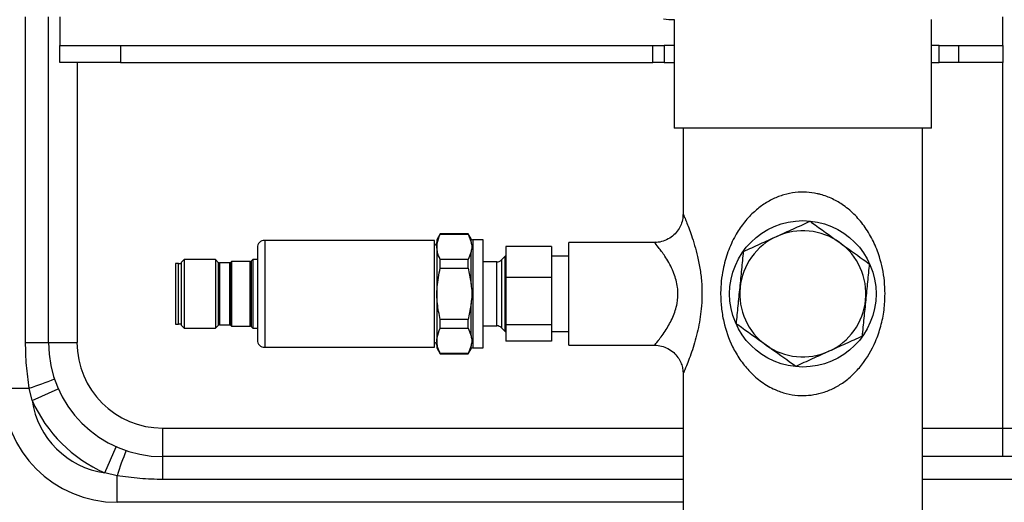
# Model space of a CAD drawing. Units: millimetres. Extents: x 4 to 416, y 4 to 293.
# Drawn here: x 191 to 207, y 203 to 210 of the extents above; entities that cross this region are included whole.
import ezdxf

# ---------------------------------------------------------------- set-up
doc = ezdxf.new("R2010")
doc.units = ezdxf.units.MM
doc.layers.add('FORMAT', color=7, linetype='Continuous')
doc.styles.add('SLDTEXTSTYLE0', font='TXT', dxfattribs={"width": 0.75})
doc.dimstyles.new('SLDDIMSTYLE1', dxfattribs={"dimtxt": 3.5, "dimasz": 3.302, "dimexe": 0, "dimexo": 0.0625, "dimgap": 0.875, "dimtad": 1, "dimdec": 0, "dimlfac": 11, "dimrnd": 1e-09, "dimzin": 12, "dimdsep": 46, "dimtxsty": 'SLDTEXTSTYLE0', "dimsah": 1, "dimcen": 0.09, "dimadec": 0, "dimazin": 3, "dimtfac": 1, "dimtdec": 0, "dimtofl": 0, "dimtmove": 0, "dimatfit": 3, "dimfxl": 0, "dimfrac": 2, "dimtolj": 1, "dimtzin": 12, "dimarcsym": 0})

# ---------------------------------------------------------------- blocks, each defined once
blk = doc.blocks.new('_D_4')
at = {"layer": 'FORMAT'}
for p, q in [((182.043, 202.056), (182.043, 275.115)), ((248.267, 227.466), (248.267, 275.115)), ((182.043, 274.115), (248.267, 274.115))]:
    blk.add_line(p, q, dxfattribs=at)
for points in [[(182.043, 274.115), (185.345, 273.607), (185.345, 274.623)], [(248.267, 274.115), (244.965, 274.623), (244.965, 273.607)]]:
    blk.add_solid(points, dxfattribs=at)
at = {"layer": 'FORMAT', "insert": (209.986, 278.627), "char_height": 3.5, "attachment_point": 1, "style": 'SLDTEXTSTYLE0'}
blk.add_mtext('728', dxfattribs=at)
blk = doc.blocks.new('_D_7')
at = {"layer": 'FORMAT'}
for p, q in [((190.267, 248.011), (137.039, 248.011)), ((138.039, 248.011), (138.039, 196.172)), ((195.268, 196.172), (137.039, 196.172))]:
    blk.add_line(p, q, dxfattribs=at)
for points in [[(138.039, 248.011), (137.531, 244.709), (138.547, 244.709)], [(138.039, 196.172), (138.547, 199.474), (137.531, 199.474)]]:
    blk.add_solid(points, dxfattribs=at)
at = {"layer": 'FORMAT', "insert": (133.527, 218.212), "char_height": 3.5, "attachment_point": 1, "rotation": 90, "style": 'SLDTEXTSTYLE0'}
blk.add_mtext('570', dxfattribs=at)
blk = doc.blocks.new('_D_9')
at = {"layer": 'FORMAT'}
for p, q in [((190.267, 248.011), (148.494, 248.011)), ((149.494, 248.011), (149.494, 199.239)), ((188.653, 199.239), (148.494, 199.239))]:
    blk.add_line(p, q, dxfattribs=at)
for points in [[(149.494, 248.011), (148.986, 244.709), (150.002, 244.709)], [(149.494, 199.239), (150.002, 202.541), (148.986, 202.541)]]:
    blk.add_solid(points, dxfattribs=at)
at = {"layer": 'FORMAT', "insert": (144.982, 219.746), "char_height": 3.5, "attachment_point": 1, "rotation": 90, "style": 'SLDTEXTSTYLE0'}
blk.add_mtext('537', dxfattribs=at)
blk = doc.blocks.new('_D_10')
at = {"layer": 'FORMAT'}
for p, q in [((189.721, 223.511), (189.721, 187.899)), ((246.448, 223.511), (246.448, 187.899)), ((246.448, 188.899), (189.721, 188.899))]:
    blk.add_line(p, q, dxfattribs=at)
for points in [[(189.721, 188.899), (193.023, 188.391), (193.023, 189.407)], [(246.448, 188.899), (243.146, 189.407), (243.146, 188.391)]]:
    blk.add_solid(points, dxfattribs=at)
at = {"layer": 'FORMAT', "insert": (214.206, 193.411), "char_height": 3.5, "attachment_point": 1, "style": 'SLDTEXTSTYLE0'}
blk.add_mtext('624', dxfattribs=at)

msp = doc.modelspace()

# ---------------------------------------------------------------- linework, layer by layer
at = {"color": 7, "linetype": 'Continuous', "lineweight": 25}
for p, q in [((191.176, 205.102), (191.176, 210.284)), ((191.539, 205.102), (191.539, 210.284)), ((191.721, 210.284), (191.721, 209.829)), ((201.494, 210.239), (201.494, 208.511)), ((205.585, 208.511), (205.585, 210.239)), ((206.721, 209.829), (206.721, 210.284)), ((191.721, 209.557), (191.721, 209.829)), ((191.721, 209.829), (192.685, 209.829)), ((192.685, 209.829), (192.685, 209.557)), ((192.685, 209.829), (201.154, 209.829)), ((201.154, 209.557), (201.154, 209.829)), ((201.154, 209.829), (201.334, 209.829)), ((201.334, 209.829), (201.334, 209.557)), ((201.494, 209.829), (201.334, 209.829)), ((205.709, 209.829), (205.585, 209.829)), ((205.709, 209.557), (205.709, 209.829)), ((205.709, 209.829), (206.014, 209.829)), ((206.014, 209.829), (206.014, 209.557)), ((206.014, 209.829), (206.721, 209.829)), ((206.721, 209.829), (206.721, 209.557)), ((192.685, 209.557), (191.721, 209.557)), ((191.994, 209.557), (191.994, 205.102)), ((192.685, 209.557), (201.154, 209.557)), ((201.334, 209.557), (201.154, 209.557)), ((201.334, 209.557), (201.494, 209.557)), ((205.585, 209.557), (205.709, 209.557)), ((206.014, 209.557), (205.709, 209.557)), ((206.721, 209.557), (206.014, 209.557)), ((206.721, 203.739), (206.721, 209.557)), ((205.585, 208.511), (201.494, 208.511)), ((201.634, 208.511), (201.634, 207.137)), ((205.444, 201.885), (205.444, 208.511)), ((197.771, 206.829), (197.716, 206.734)), ((198.216, 206.829), (197.771, 206.829)), ((197.771, 206.826), (197.771, 206.829)), ((197.771, 206.826), (198.216, 206.826)), ((198.261, 206.752), (198.216, 206.829)), ((198.216, 206.826), (198.216, 206.829)), ((198.216, 206.826), (198.261, 206.7)), ((198.261, 206.7), (198.261, 206.752)), ((194.862, 206.608), (194.862, 205.142)), ((197.68, 206.726), (194.98, 206.726)), ((194.98, 206.726), (194.98, 205.024)), ((197.68, 205.875), (197.68, 206.726)), ((197.716, 206.734), (197.716, 205.016)), ((198.452, 206.734), (198.292, 206.734)), ((198.292, 206.734), (198.292, 205.016)), ((198.452, 205.875), (198.452, 206.734)), ((199.543, 206.629), (198.816, 206.629)), ((198.816, 206.629), (198.816, 206.135)), ((199.543, 206.629), (199.543, 206.135)), ((201.188, 206.693), (199.816, 206.693)), ((199.816, 205.057), (199.816, 206.693)), ((198.261, 206.546), (198.216, 206.42)), ((198.261, 206.029), (198.261, 206.546)), ((198.803, 206.473), (198.746, 206.416)), ((198.816, 206.473), (198.803, 206.473)), ((198.803, 205.277), (198.803, 206.473)), ((199.816, 206.475), (199.543, 206.475)), ((193.607, 206.357), (193.562, 206.357)), ((193.562, 206.357), (193.562, 205.875)), ((193.607, 205.875), (193.607, 206.357)), ((193.652, 206.352), (193.607, 206.352)), ((193.699, 206.42), (193.652, 206.374)), ((193.652, 206.374), (193.652, 205.376)), ((194.197, 206.42), (193.699, 206.42)), ((193.699, 206.42), (193.699, 205.329)), ((194.246, 206.371), (194.197, 206.42)), ((194.197, 206.42), (194.197, 205.329)), ((194.246, 205.379), (194.246, 206.371)), ((194.422, 206.366), (194.259, 206.366)), ((194.259, 206.366), (194.259, 205.384)), ((194.422, 205.384), (194.422, 206.366)), ((194.452, 206.389), (194.435, 206.371)), ((194.435, 206.371), (194.435, 205.379)), ((194.749, 206.389), (194.452, 206.389)), ((194.452, 206.389), (194.452, 205.361)), ((194.749, 205.361), (194.749, 206.389)), ((194.789, 206.42), (194.762, 206.394)), ((194.762, 206.394), (194.762, 205.356)), ((194.862, 206.42), (194.789, 206.42)), ((194.789, 206.42), (194.789, 205.329)), ((197.771, 206.281), (197.771, 206.42)), ((198.216, 206.42), (197.771, 206.42)), ((197.771, 206.281), (198.216, 206.281)), ((198.216, 206.281), (198.216, 206.42)), ((198.216, 206.281), (198.261, 206.029)), ((198.669, 206.384), (198.452, 206.384)), ((198.669, 205.366), (198.669, 206.384)), ((198.746, 206.416), (198.746, 205.334)), ((199.543, 206.135), (198.816, 206.135)), ((198.816, 206.135), (198.816, 205.381)), ((199.543, 206.135), (199.543, 205.381)), ((193.562, 205.875), (193.562, 205.393)), ((193.607, 205.393), (193.607, 205.875)), ((197.68, 205.024), (197.68, 205.875)), ((198.452, 205.016), (198.452, 205.875)), ((198.261, 205.721), (198.216, 205.468)), ((198.261, 205.204), (198.261, 205.721)), ((193.562, 205.393), (193.607, 205.393)), ((193.607, 205.398), (193.652, 205.398)), ((193.652, 205.376), (193.699, 205.329)), ((193.699, 205.329), (194.197, 205.329)), ((194.197, 205.329), (194.246, 205.379)), ((194.259, 205.384), (194.422, 205.384)), ((194.435, 205.379), (194.452, 205.361)), ((194.452, 205.361), (194.749, 205.361)), ((194.762, 205.356), (194.789, 205.329)), ((194.789, 205.329), (194.862, 205.329)), ((198.216, 205.468), (197.771, 205.468)), ((197.771, 205.33), (197.771, 205.468)), ((197.771, 205.33), (198.216, 205.33)), ((198.216, 205.33), (198.216, 205.468)), ((198.216, 205.33), (198.261, 205.204)), ((198.452, 205.366), (198.669, 205.366)), ((198.746, 205.334), (198.803, 205.277)), ((199.543, 205.381), (198.816, 205.381)), ((198.816, 205.381), (198.816, 205.121)), ((199.543, 205.381), (199.543, 205.121)), ((198.803, 205.277), (198.816, 205.277)), ((199.543, 205.275), (199.816, 205.275)), ((191.176, 205.102), (191.539, 205.102)), ((191.539, 205.102), (191.994, 205.102)), ((194.98, 205.024), (197.68, 205.024)), ((197.716, 205.016), (197.771, 204.92)), ((198.261, 205.05), (198.216, 204.924)), ((198.261, 204.998), (198.261, 205.05)), ((198.292, 205.016), (198.452, 205.016)), ((199.543, 205.121), (198.816, 205.121)), ((199.816, 205.057), (201.18, 205.057)), ((197.771, 204.92), (197.771, 204.924)), ((198.216, 204.924), (197.771, 204.924)), ((197.771, 204.92), (198.216, 204.92)), ((198.216, 204.92), (198.261, 204.998)), ((198.216, 204.92), (198.216, 204.924)), ((201.634, 204.602), (201.634, 201.889)), ((190.812, 204.375), (191.235, 204.375)), ((191.281, 204.179), (191.235, 204.375)), ((191.281, 204.179), (191.696, 204.364)), ((193.357, 203.284), (193.357, 203.739)), ((193.357, 203.739), (201.634, 203.739)), ((205.444, 203.739), (206.721, 203.739)), ((206.721, 203.739), (207.176, 203.739)), ((206.721, 203.284), (206.721, 203.739)), ((192.434, 203.025), (192.619, 203.441)), ((201.634, 203.284), (193.357, 203.284)), ((193.357, 202.92), (193.357, 203.284)), ((206.721, 203.284), (205.444, 203.284)), ((207.63, 203.284), (206.721, 203.284)), ((192.63, 202.98), (192.434, 203.025)), ((192.63, 202.557), (192.63, 202.98)), ((201.634, 202.92), (193.357, 202.92)), ((230.725, 202.92), (205.444, 202.92)), ((201.634, 202.557), (192.63, 202.557))]:
    msp.add_line(p, q, dxfattribs=at)
msp.add_circle((203.539, 205.875), 1.165, dxfattribs=at)
for centre, radius, start, end in [((201.492, 211.16), 0.921, 259.4222, 270), ((198.292, 206.77), 0.0364, 210, 270), ((203.539, 205.875), 1.004, 114.3593, 174.3593), ((203.539, 205.875), 1.004, 54.3593, 114.3593), ((194.98, 206.608), 0.118, 90, 180), ((197.675, 206.692), 0.0409, 276.3794, 0), ((203.539, 205.875), 1.004, 354.3593, 54.3593), ((194.259, 206.384), 0.0182, 225, 270), ((194.422, 206.384), 0.0182, 270, 315), ((194.749, 206.407), 0.0182, 270, 315), ((198.669, 206.493), 0.109, 270, 315), ((203.539, 205.875), 1.004, 174.3593, 234.3593), ((203.539, 205.875), 1.004, 294.3593, 354.3593), ((194.259, 205.366), 0.0182, 90, 135), ((194.422, 205.366), 0.0182, 45, 90), ((194.749, 205.343), 0.0182, 45, 90), ((198.669, 205.257), 0.109, 45, 90), ((193.357, 205.102), 1.818, 180, 270), ((193.357, 205.102), 1.364, 180, 270), ((194.98, 205.142), 0.118, 180, 270), ((197.675, 205.058), 0.0409, 0, 83.6206), ((198.292, 204.979), 0.0364, 90, 150), ((203.539, 205.875), 1.004, 234.3593, 294.3593), ((189.818, 208.888), 4.73, 287.4309, 292.5825), ((192.63, 204.375), 1.818, 180, 270), ((193.357, 205.102), 2.273, 203.9681, 246.0319), ((192.63, 204.375), 1.364, 188.2628, 261.7372), ((197.143, 201.563), 4.73, 157.4175, 162.5691)]:
    msp.add_arc(centre, radius, start, end, dxfattribs=at)
for points, knots in [([(204.847, 205.875), (204.844, 205.789), (204.837, 205.614), (204.784, 205.359), (204.68, 205.055), (204.527, 204.794), (204.335, 204.583), (204.179, 204.456), (204.012, 204.36), (203.794, 204.276), (203.602, 204.251), (203.413, 204.26), (203.273, 204.284), (203.075, 204.353), (202.878, 204.468), (202.749, 204.581), (202.635, 204.702), (202.534, 204.829), (202.387, 205.084), (202.288, 205.365), (202.239, 205.66), (202.225, 205.939), (202.256, 206.24), (202.341, 206.545), (202.453, 206.79), (202.59, 206.998), (202.736, 207.161), (202.896, 207.291), (203.061, 207.388), (203.237, 207.456), (203.415, 207.493), (203.595, 207.498), (203.73, 207.479), (203.87, 207.445), (204.015, 207.39), (204.204, 207.278), (204.38, 207.126), (204.538, 206.932), (204.667, 206.71), (204.777, 206.43), (204.838, 206.145), (204.845, 205.944), (204.847, 205.875)], [0, 0, 0, 0, 0.027121, 0.055136, 0.083173, 0.132055, 0.155238, 0.178398, 0.198373, 0.218323, 0.253244, 0.258096, 0.278156, 0.298238, 0.325094, 0.352011, 0.354949, 0.380671, 0.406405, 0.452902, 0.477294, 0.501675, 0.540953, 0.572404, 0.603879, 0.629766, 0.655635, 0.67688, 0.6981, 0.717733, 0.737345, 0.755828, 0.774316, 0.780093, 0.801974, 0.823888, 0.851394, 0.878939, 0.907708, 0.936474, 0.978057, 1, 1, 1, 1]), ([(201.632, 207.137), (201.633, 207.125), (201.633, 207.079), (201.614, 207.002), (201.571, 206.909), (201.508, 206.827), (201.422, 206.757), (201.321, 206.712), (201.239, 206.692), (201.196, 206.695), (201.188, 206.695)], [0, 0, 0, 0, 0.051065, 0.200732, 0.33864, 0.488939, 0.643897, 0.813851, 0.96433, 1, 1, 1, 1]), ([(201.639, 207.137), (201.637, 207.141), (201.635, 207.145), (201.643, 207.127), (201.657, 207.096), (201.697, 206.999), (201.756, 206.846), (201.819, 206.648), (201.868, 206.465), (201.908, 206.259), (201.94, 205.981), (201.934, 205.648), (201.873, 205.287), (201.797, 205.024), (201.732, 204.841), (201.68, 204.708), (201.648, 204.634), (201.636, 204.606), (201.635, 204.603), (201.634, 204.602)], [0, 0, 0, 0, 0.029848, 0.041446, 0.083944, 0.128, 0.221943, 0.27716, 0.333722, 0.394253, 0.456437, 0.565101, 0.661508, 0.762919, 0.816346, 0.871427, 0.94709, 0.972237, 1, 1, 1, 1]), ([(203.125, 206.79), (203.213, 206.83), (203.39, 206.91), (203.565, 206.989), (203.653, 207.029)], [0, 0, 0, 0, 0.497781, 1, 1, 1, 1]), ([(203.653, 207.029), (203.661, 207.023), (203.817, 206.912), (203.975, 206.799), (204.125, 206.691)], [0, 0, 0, 0, 0.052975, 1, 1, 1, 1]), ([(197.771, 206.42), (197.754, 206.461), (197.718, 206.546), (197.714, 206.684), (197.751, 206.777), (197.771, 206.826)], [0, 0, 0, 0, 0.312223, 0.631889, 1, 1, 1, 1]), ([(202.597, 206.551), (202.684, 206.59), (202.859, 206.669), (203.036, 206.75), (203.125, 206.79)], [0, 0, 0, 0, 0.498113, 1, 1, 1, 1]), ([(198.261, 206.7), (198.262, 206.694), (198.268, 206.666), (198.28, 206.614), (198.267, 206.569), (198.261, 206.546)], [0, 0, 0, 0, 0.117538, 0.551408, 1, 1, 1, 1]), ([(201.18, 205.057), (201.18, 205.058), (201.183, 205.061), (201.212, 205.095), (201.275, 205.176), (201.358, 205.288), (201.472, 205.491), (201.545, 205.707), (201.556, 205.876), (201.541, 206.039), (201.509, 206.153), (201.439, 206.322), (201.347, 206.477), (201.242, 206.618), (201.181, 206.691), (201.186, 206.686), (201.188, 206.684)], [0, 0, 0, 0, 0.0302331, 0.128423, 0.1391342, 0.2555962, 0.3536495, 0.442601, 0.5189049, 0.5385797, 0.6267818, 0.6511333, 0.7625547, 0.8618067, 0.9550862, 1, 1, 1, 1]), ([(204.125, 206.691), (204.25, 206.601), (204.408, 206.488), (204.564, 206.376), (204.596, 206.353)], [0, 0, 0, 0, 0.793816, 1, 1, 1, 1]), ([(202.54, 205.974), (202.549, 206.07), (202.568, 206.264), (202.587, 206.455), (202.597, 206.551)], [0, 0, 0, 0, 0.497781, 1, 1, 1, 1]), ([(197.771, 205.468), (197.754, 205.552), (197.718, 205.722), (197.714, 205.998), (197.751, 206.183), (197.771, 206.281)], [0, 0, 0, 0, 0.312223, 0.631889, 1, 1, 1, 1]), ([(204.596, 206.353), (204.586, 206.258), (204.568, 206.067), (204.548, 205.873), (204.539, 205.776)], [0, 0, 0, 0, 0.498113, 1, 1, 1, 1]), ([(198.261, 206.029), (198.262, 206.017), (198.268, 205.96), (198.28, 205.857), (198.267, 205.767), (198.261, 205.721)], [0, 0, 0, 0, 0.117538, 0.551408, 1, 1, 1, 1]), ([(202.483, 205.397), (202.492, 205.492), (202.511, 205.683), (202.53, 205.876), (202.54, 205.974)], [0, 0, 0, 0, 0.498113, 1, 1, 1, 1]), ([(204.539, 205.776), (204.529, 205.68), (204.51, 205.486), (204.491, 205.295), (204.482, 205.199)], [0, 0, 0, 0, 0.497781, 1, 1, 1, 1]), ([(197.771, 204.924), (197.754, 204.966), (197.718, 205.05), (197.714, 205.188), (197.751, 205.281), (197.771, 205.33)], [0, 0, 0, 0, 0.312223, 0.631889, 1, 1, 1, 1]), ([(202.954, 205.059), (202.804, 205.166), (202.646, 205.279), (202.491, 205.391), (202.483, 205.397)], [0, 0, 0, 0, 0.9470246, 1, 1, 1, 1]), ([(198.261, 205.204), (198.262, 205.198), (198.268, 205.17), (198.28, 205.118), (198.267, 205.073), (198.261, 205.05)], [0, 0, 0, 0, 0.117538, 0.551408, 1, 1, 1, 1]), ([(204.482, 205.199), (204.395, 205.16), (204.22, 205.08), (204.042, 205), (203.954, 204.96)], [0, 0, 0, 0, 0.498113, 1, 1, 1, 1]), ([(191.235, 204.375), (191.218, 204.495), (191.183, 204.736), (191.178, 204.98), (191.176, 205.102)], [0, 0, 0, 0, 0.498223, 1, 1, 1, 1]), ([(201.18, 205.056), (201.182, 205.056), (201.219, 205.06), (201.292, 205.045), (201.395, 205.008), (201.485, 204.945), (201.553, 204.867), (201.599, 204.786), (201.624, 204.706), (201.635, 204.644), (201.633, 204.61), (201.633, 204.602)], [0, 0, 0, 0, 0.008314, 0.156152, 0.307525, 0.467973, 0.610685, 0.7398, 0.857368, 0.963802, 1, 1, 1, 1]), ([(203.425, 204.721), (203.393, 204.744), (203.238, 204.855), (203.079, 204.969), (202.954, 205.059)], [0, 0, 0, 0, 0.206184, 1, 1, 1, 1]), ([(203.954, 204.96), (203.865, 204.92), (203.688, 204.84), (203.513, 204.76), (203.425, 204.721)], [0, 0, 0, 0, 0.497781, 1, 1, 1, 1]), ([(193.357, 202.92), (193.236, 202.923), (192.992, 202.928), (192.751, 202.963), (192.63, 202.98)], [0, 0, 0, 0, 0.498273, 1, 1, 1, 1])]:
    msp.add_open_spline(points, degree=3, knots=knots, dxfattribs=at)

# ---------------------------------------------------------------- dimensions: what is measured, and where the dimension line sits
at = {"layer": 'FORMAT'}
for base, p1, p2, picture, middle in [((248.267, 274.115), (182.043, 201.056), (248.267, 226.466), '_D_4', (213.865, 274.115)), ((189.721, 188.899), (246.448, 224.511), (189.721, 224.511), '_D_10', (218.085, 188.899))]:
    dim = msp.add_linear_dim(base=base, p1=p1, p2=p2, dimstyle='SLDDIMSTYLE1', dxfattribs=at)
    dim.commit()
    dim.dimension.update_dxf_attribs({"geometry": picture, "text_midpoint": middle, "dimtype": 160})
for base, p2, picture, middle in [((138.039, 196.172), (196.268, 196.172), '_D_7', (138.039, 222.092)), ((149.494, 199.239), (189.653, 199.239), '_D_9', (149.494, 223.625))]:
    dim = msp.add_linear_dim(base=base, p1=(191.267, 248.011), p2=p2, angle=90, dimstyle='SLDDIMSTYLE1', dxfattribs=at)
    dim.commit()
    dim.dimension.update_dxf_attribs({"geometry": picture, "text_midpoint": middle, "dimtype": 160})

doc.saveas('drawing.dxf')
